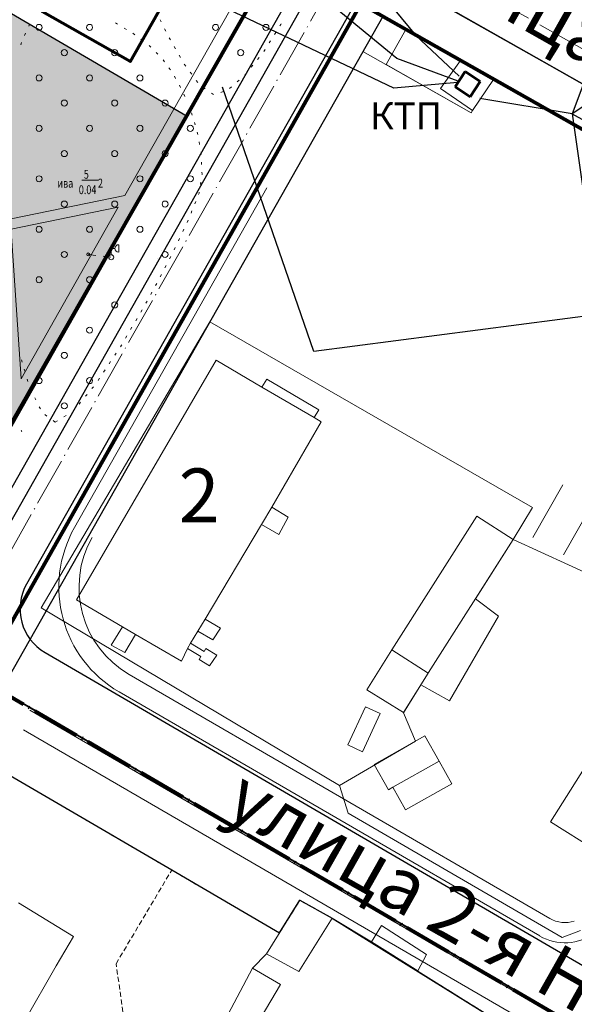
# Model space of a CAD drawing. Units: millimetres. Extents: x 12265 to 14586, y 12215 to 13792.
# Drawn here: x 14233 to 14288, y 13229 to 13326 of the extents above; entities that cross this region are included whole.
import ezdxf

# ---------------------------------------------------------------- set-up
doc = ezdxf.new("R2010")
doc.units = ezdxf.units.MM
doc.linetypes.add('DASHED', pattern=[0.75, 0.5, -0.25])
doc.linetypes.add('Осевая', pattern=[30.5, 24, -3, 0.5, -3])
for name, color, linetype in [('1', 7, 'Continuous'), ('_Дороги', 7, 'Continuous'), ('НАДПИСЬ', 7, 'Continuous'), ('Сквер', 94, 'Continuous'), ('Сооружения', 7, 'Continuous')]:
    doc.layers.add(name, color=color, linetype=linetype)
for name, color, linetype, lineweight in [('_Жилой дом', 7, 'Continuous', 30), ('Дороги проезды', 7, 'Continuous', 0), ('Ливневка_Ном._пера__7', 7, 'Continuous', 0), ('пешеходная часть', 7, 'Continuous', 0), ('проект', 1, 'Continuous', 40), ('Рамка', 250, 'Continuous', 13), ('ситуация', 7, 'Continuous', 0), ('Стоянки', 7, 'Continuous', 0), ('Строения_сущ', 7, 'Continuous', 0), ('Участки_', 7, 'Continuous', 0), ('ЧЗУ (ПМТ)', 2, 'ПОЛОСА ОТВОДА', 80)]:
    doc.layers.add(name, color=color, linetype=linetype, lineweight=lineweight)
doc.styles.get("Standard").update_dxf_attribs({"font": 'arial.ttf'})
doc.styles.add('TIMES', font='times.ttf', dxfattribs={"height": 150})
doc.styles.add('СГЕНЕРИР_СТИЛЬ_4', font='Txt.shx')
doc.linetypes.add('канализация ливневая проектир', pattern='A,0.5,-0.2,["К2",Standard,S=0.1,R=0,X=-0.1,Y=-0.05],-0.25', length=0.95)
doc.linetypes.add('ограждение1', pattern='A,0.25,-0.1,[133,ltypeshp.shx,S=0.1,R=0,X=-0.1,Y=0],-0.1,1', length=1.45)
doc.linetypes.add('ПОЛОСА ОТВОДА', pattern='A,15,-0.2588,[130,ltypeshp.shx,S=1,R=330,X=0,Y=0],-0.5,[130,ltypeshp.shx,S=1,R=90,X=0,Y=-0.88],-0.5,[130,ltypeshp.shx,S=1,R=30,X=0,Y=0],-0.2588,0,0,0,0,0,0,0,0,0,0,0', length=16.5176)

msp = doc.modelspace()

# ---------------------------------------------------------------- hatches: boundary and pattern name
at = {"layer": 'Сквер'}
h = msp.add_hatch(dxfattribs=at)
h.set_pattern_fill('DOTS', color=81, scale=20)
h.set_pattern_definition([(0, (1204.9575, 617.929), (0.625, 1.25), [0, -1.25])])
edge = h.paths.add_edge_path()
edge.add_line((14240.717, 13342.584), (14212.746, 13358.42))
edge.add_line((14212.746, 13358.42), (14217.308, 13337.599))
edge.add_line((14217.308, 13337.599), (14184.168, 13328.273))
edge.add_line((14184.168, 13328.273), (14168.858, 13303.659))
edge.add_line((14168.858, 13303.659), (14166.561, 13297.649))
edge.add_line((14166.561, 13297.649), (14170.697, 13295.749))
edge.add_line((14170.697, 13295.749), (14168.633, 13291.838))
edge.add_line((14168.633, 13291.838), (14165.604, 13293.437))
edge.add_line((14165.604, 13293.437), (14167.527, 13297.086))
edge.add_line((14167.527, 13297.086), (14166.561, 13297.649))
edge.add_line((14166.561, 13297.649), (14163.476, 13291.345))
edge.add_line((14163.476, 13291.345), (14153.269, 13270.488))
edge.add_arc((14182.037, 13259.469), 30.806, 159.04135, 326.39723)
edge.add_line((14207.695, 13242.42), (14220.774, 13265.754))
edge.add_line((14220.774, 13265.754), (14249.735, 13316.609))
edge.add_line((14249.735, 13316.609), (14231.895, 13327.003))
edge.add_line((14231.895, 13327.003), (14240.717, 13342.584))

# ---------------------------------------------------------------- linework, layer by layer
at = {"color": 252, "flags": 128}
for points in [[(14276.625, 13320.061), (14270.54, 13322.308), (14240.712, 13346.837), (14207.522, 13365.741), (14210.658, 13367.964)], [(14252.301, 13367.825), (14245.725, 13356.869), (14272.389, 13324.63), (14276.726, 13320.56)], [(14294.619, 13334.753), (14287.91, 13316.84), (14290.767, 13296.996), (14262.297, 13293.295), (14253.247, 13319.481)], [(14276.539, 13319.931), (14270.227, 13319.389), (14244.855, 13331.458)], [(14397.367, 13268.593), (14347.37, 13297.484), (14323.522, 13310.44), (14298.866, 13324.038), (14287.91, 13316.84), (14278.765, 13318.367)], [(14287.91, 13316.84), (14289.195, 13316.142), (14323.922, 13298.775), (14322.359, 13318.943)]]:
    msp.add_lwpolyline(points, dxfattribs=at)
at = {"layer": '1', "color": 1, "lineweight": 30, "ltscale": 5}
for p, q in [((14258.688, 13332.409), (14207.695, 13242.42)), ((14269.129, 13326.498), (14217.685, 13235.77)), ((14231.895, 13327.003), (14249.735, 13316.609))]:
    msp.add_line(p, q, dxfattribs=at)
msp.add_lwpolyline([(14269.129, 13326.498), (14394.89, 13255.297)], dxfattribs=at)
at = {"layer": '_Дороги', "lineweight": 30, "ltscale": 5}
for p, q in [((14260.985, 13330.377), (14210.17, 13240.702)), ((14272.818, 13328.952), (14399.969, 13256.957)), ((14274.015, 13328.274), (14397.103, 13258.58))]:
    msp.add_line(p, q, dxfattribs=at)
for points in [[(14397.103, 13258.58), (14272.818, 13328.952, 0.414117), (14266.005, 13327.066), (14233.804, 13270.24, 0.410925), (14235.64, 13263.453), (14357.594, 13192.525)], [(14215.39, 13237.744), (14226.168, 13256.765, -0.41751), (14233.032, 13258.622), (14354.788, 13187.809)]]:
    msp.add_lwpolyline(points, format="xyb", dxfattribs=at)
at = {"layer": '_Жилой дом', "color": 6, "lineweight": 70, "ltscale": 5}
msp.add_lwpolyline([(14240.282, 13335.641), (14248.993, 13330.729), (14244.08, 13322.019), (14235.37, 13326.931), (14240.282, 13335.641)], dxfattribs=at)
at = {"layer": '_Жилой дом', "lineweight": 13, "ltscale": 5}
msp.add_lwpolyline([(14251.964, 13296.226), (14235.235, 13267.873), (14264.838, 13250.284), (14272.388, 13254.664), (14271.198, 13257.494), (14272.918, 13260.264), (14275.768, 13258.684), (14280.628, 13267.054), (14278.318, 13268.764), (14282.068, 13274.654), (14283.985, 13277.818), (14251.964, 13296.226)], close=True, dxfattribs=at)
at = {"layer": '_Жилой дом', "color": 5, "ltscale": 5}
for points in [[(14354.788, 13187.809), (14229.788, 13260.509), (14229.772, 13260.482)], [(14229.14, 13259.372), (14226.428, 13254.609), (14248.198, 13241.909), (14258.891, 13235.669), (14260.908, 13238.909), (14264.118, 13237.149), (14287.348, 13222.709)]]:
    msp.add_lwpolyline(points, dxfattribs=at)
at = {"layer": 'Дороги проезды', "linetype": 'Continuous'}
for p, q in [((14260.782, 13330.019), (14226.315, 13269.193)), ((14384.739, 13265.58), (14280.101, 13324.828)), ((14384.739, 13265.58), (14280.101, 13324.828)), ((14257.641, 13309.516), (14238.56, 13275.843)), ((14242.983, 13259.545), (14242.983, 13259.545)), ((14242.983, 13259.545), (14284.701, 13235.366)), ((14242.983, 13259.545), (14242.983, 13259.545)), ((14242.983, 13259.545), (14284.701, 13235.366)), ((14234.111, 13257.751), (14353.523, 13188.543)), ((14240.226, 13254.207), (14353.523, 13188.543))]:
    msp.add_line(p, q, dxfattribs=at)
for centre, radius, start, end in [((14249, 13269.927), 12, 150.46178, 239.90442), ((14249, 13269.927), 12, 150.46178, 239.90442), ((14287.206, 13239.696), 5.003, 239.94849, 306.29848), ((14287.206, 13239.696), 5.003, 239.94849, 306.29848)]:
    msp.add_arc(centre, radius, start, end, dxfattribs=at)
at = {"layer": 'Ливневка_Ном._пера__7', "color": 22, "linetype": 'канализация ливневая проектир', "lineweight": 30}
msp.add_line((14261.829, 13328.726), (14206.365, 13230.751), dxfattribs=at)
at = {"layer": 'пешеходная часть', "linetype": 'Continuous'}
for p, q in [((14257.632, 13333.589), (14243.554, 13308.745)), ((14230.445, 13331.881), (14233.252, 13290.564)), ((14384.739, 13265.58), (14280.101, 13324.828)), ((14384.739, 13265.58), (14280.101, 13324.828)), ((14212.68, 13302.4), (14243.554, 13308.745)), ((14257.641, 13309.516), (14238.56, 13275.843)), ((14257.641, 13309.516), (14238.56, 13275.843)), ((14213.074, 13301.46), (14242.9, 13307.589)), ((14242.9, 13307.589), (14233.252, 13290.564)), ((14285.703, 13237.097), (14243.986, 13261.275)), ((14243.986, 13261.275), (14243.986, 13261.275)), ((14285.703, 13237.097), (14243.986, 13261.275)), ((14243.986, 13261.275), (14243.986, 13261.275)), ((14242.983, 13259.545), (14242.983, 13259.545)), ((14242.983, 13259.545), (14284.701, 13235.366)), ((14242.983, 13259.545), (14242.983, 13259.545)), ((14242.983, 13259.545), (14284.701, 13235.366)), ((14233.485, 13255.803), (14358.259, 13183.487)), ((14353.523, 13188.543), (14240.226, 13254.207)), ((14353.523, 13188.543), (14240.226, 13254.207))]:
    msp.add_line(p, q, dxfattribs=at)
for centre, radius, start, end in [((14249, 13269.927), 12, 150.46178, 239.90442), ((14249, 13269.927), 12, 150.46178, 239.90442), ((14249, 13269.927), 10, 150.46178, 239.90442), ((14249, 13269.927), 10, 150.46178, 239.90442), ((14287.206, 13239.696), 3.003, 239.96126, 288.05031), ((14287.206, 13239.696), 3.003, 239.96126, 288.05031), ((14287.206, 13239.696), 5.003, 239.94849, 306.29658), ((14287.206, 13239.696), 5.003, 239.94849, 306.29658)]:
    msp.add_arc(centre, radius, start, end, dxfattribs=at)
at = {"layer": 'проект', "color": 253, "linetype": 'Осевая', "lineweight": 13, "ltscale": 0.2}
for p, q in [((14067.083, 13448.89), (14410.135, 13254.648)), ((14267.339, 13335.505), (14212.78, 13239.223))]:
    msp.add_line(p, q, dxfattribs=at)
at = {"layer": 'проект', "color": 6, "linetype": 'Осевая', "lineweight": 80, "ltscale": 0.2}
msp.add_lwpolyline([(14160.925, 13592.7), (14189.588, 13579.059), (14285.156, 13525.166), (14303.889, 13561.2), (14392.897, 13515.258), (14479.931, 13462.631), (14500.828, 13497.869), (14531.848, 13476.643), (14492.598, 13410.763), (14488.083, 13413.34), (14444.228, 13338.336), (14354.745, 13187.731), (14167.381, 13296.802), (14167.318, 13296.839)], dxfattribs=at)
at = {"layer": 'Рамка', "linetype": 'Continuous'}
for p, q in [((14271.438, 13325.183), (14269.458, 13321.713)), ((14271.438, 13325.183), (14269.458, 13321.713)), ((14276.838, 13322.123), (14271.438, 13325.183)), ((14276.838, 13322.123), (14271.438, 13325.183)), ((14269.458, 13321.713), (14277.898, 13316.923)), ((14274.858, 13319.343), (14276.838, 13322.123)), ((14274.858, 13319.343), (14276.838, 13322.123)), ((14278.038, 13317.173), (14274.858, 13319.343)), ((14278.038, 13317.173), (14274.858, 13319.343)), ((14277.898, 13316.923), (14278.038, 13317.173)), ((14277.898, 13316.923), (14278.038, 13317.173)), ((14247.164, 13303.263), (14247.163, 13303.263)), ((14247.164, 13303.263), (14247.163, 13303.263)), ((14246.761, 13302.534), (14246.762, 13302.534)), ((14246.761, 13302.534), (14246.762, 13302.534))]:
    msp.add_line(p, q, dxfattribs=at)
at = {"layer": 'ситуация', "linetype": 'Continuous'}
for p, q in [((14247.055, 13326.16), (14247.165, 13325.94)), ((14247.055, 13326.16), (14247.165, 13325.94)), ((14247.055, 13326.16), (14247.165, 13325.94)), ((14247.055, 13326.16), (14247.165, 13325.94)), ((14234.125, 13325.74), (14234.015, 13325.51)), ((14234.125, 13325.74), (14234.015, 13325.51)), ((14234.125, 13325.74), (14234.015, 13325.51)), ((14234.125, 13325.74), (14234.015, 13325.51)), ((14242.835, 13325.72), (14242.615, 13325.85)), ((14242.835, 13325.72), (14242.615, 13325.85)), ((14242.835, 13325.72), (14242.615, 13325.85)), ((14242.835, 13325.72), (14242.615, 13325.85)), ((14243.705, 13325.21), (14243.485, 13325.34)), ((14243.705, 13325.21), (14243.485, 13325.34)), ((14243.705, 13325.21), (14243.485, 13325.34)), ((14243.705, 13325.21), (14243.485, 13325.34)), ((14247.495, 13325.26), (14247.605, 13325.04)), ((14247.495, 13325.26), (14247.605, 13325.04)), ((14247.495, 13325.26), (14247.605, 13325.04)), ((14247.495, 13325.26), (14247.605, 13325.04)), ((14258.935, 13325.55), (14259.015, 13325.69)), ((14258.935, 13325.55), (14259.015, 13325.69)), ((14258.935, 13325.55), (14259.015, 13325.69)), ((14258.935, 13325.55), (14259.015, 13325.69)), ((14259.015, 13325.69), (14259.055, 13325.76)), ((14259.015, 13325.69), (14259.055, 13325.76)), ((14259.015, 13325.69), (14259.055, 13325.76)), ((14259.015, 13325.69), (14259.055, 13325.76)), ((14233.705, 13324.83), (14233.595, 13324.6)), ((14233.705, 13324.83), (14233.595, 13324.6)), ((14233.705, 13324.83), (14233.595, 13324.6)), ((14233.705, 13324.83), (14233.595, 13324.6)), ((14244.535, 13324.67), (14244.335, 13324.82)), ((14244.535, 13324.67), (14244.335, 13324.82)), ((14244.535, 13324.67), (14244.335, 13324.82)), ((14244.535, 13324.67), (14244.335, 13324.82)), ((14245.345, 13324.08), (14245.145, 13324.23)), ((14245.345, 13324.08), (14245.145, 13324.23)), ((14245.345, 13324.08), (14245.145, 13324.23)), ((14245.345, 13324.08), (14245.145, 13324.23)), ((14247.955, 13324.38), (14248.075, 13324.16)), ((14247.955, 13324.38), (14248.075, 13324.16)), ((14247.955, 13324.38), (14248.075, 13324.16)), ((14247.955, 13324.38), (14248.075, 13324.16)), ((14258.395, 13324.7), (14258.525, 13324.91)), ((14258.395, 13324.7), (14258.525, 13324.91)), ((14258.395, 13324.7), (14258.525, 13324.91)), ((14258.395, 13324.7), (14258.525, 13324.91)), ((14233.295, 13323.92), (14233.215, 13323.68)), ((14233.295, 13323.92), (14233.215, 13323.68)), ((14233.295, 13323.92), (14233.215, 13323.68)), ((14233.295, 13323.92), (14233.215, 13323.68)), ((14246.125, 13323.45), (14245.945, 13323.62)), ((14246.125, 13323.45), (14245.945, 13323.62)), ((14246.125, 13323.45), (14245.945, 13323.62)), ((14246.125, 13323.45), (14245.945, 13323.62)), ((14248.455, 13323.51), (14248.575, 13323.29)), ((14248.455, 13323.51), (14248.575, 13323.29)), ((14248.455, 13323.51), (14248.575, 13323.29)), ((14248.455, 13323.51), (14248.575, 13323.29)), ((14257.335, 13323.01), (14257.465, 13323.22)), ((14257.335, 13323.01), (14257.465, 13323.22)), ((14257.335, 13323.01), (14257.465, 13323.22)), ((14257.335, 13323.01), (14257.465, 13323.22)), ((14257.865, 13323.86), (14257.995, 13324.07)), ((14257.865, 13323.86), (14257.995, 13324.07)), ((14257.865, 13323.86), (14257.995, 13324.07)), ((14257.865, 13323.86), (14257.995, 13324.07)), ((14246.835, 13322.75), (14246.655, 13322.92)), ((14246.835, 13322.75), (14246.655, 13322.92)), ((14246.835, 13322.75), (14246.655, 13322.92)), ((14246.835, 13322.75), (14246.655, 13322.92)), ((14248.945, 13322.64), (14249.065, 13322.42)), ((14248.945, 13322.64), (14249.065, 13322.42)), ((14248.945, 13322.64), (14249.065, 13322.42)), ((14248.945, 13322.64), (14249.065, 13322.42)), ((14256.705, 13322.23), (14256.865, 13322.43)), ((14256.705, 13322.23), (14256.865, 13322.43)), ((14256.705, 13322.23), (14256.865, 13322.43)), ((14256.705, 13322.23), (14256.865, 13322.43)), ((14247.485, 13322), (14247.335, 13322.2)), ((14247.485, 13322), (14247.335, 13322.2)), ((14247.485, 13322), (14247.335, 13322.2)), ((14247.485, 13322), (14247.335, 13322.2)), ((14248.075, 13321.19), (14247.925, 13321.39)), ((14248.075, 13321.19), (14247.925, 13321.39)), ((14248.075, 13321.19), (14247.925, 13321.39)), ((14248.075, 13321.19), (14247.925, 13321.39)), ((14249.445, 13321.76), (14249.595, 13321.56)), ((14249.445, 13321.76), (14249.595, 13321.56)), ((14249.445, 13321.76), (14249.595, 13321.56)), ((14249.445, 13321.76), (14249.595, 13321.56)), ((14256.085, 13321.45), (14256.245, 13321.65)), ((14256.085, 13321.45), (14256.245, 13321.65)), ((14256.085, 13321.45), (14256.245, 13321.65)), ((14256.085, 13321.45), (14256.245, 13321.65)), ((14248.585, 13320.34), (14248.465, 13320.56)), ((14248.585, 13320.34), (14248.465, 13320.56)), ((14248.585, 13320.34), (14248.465, 13320.56)), ((14248.585, 13320.34), (14248.465, 13320.56)), ((14250.035, 13320.96), (14250.185, 13320.76)), ((14250.035, 13320.96), (14250.185, 13320.76)), ((14250.035, 13320.96), (14250.185, 13320.76)), ((14250.035, 13320.96), (14250.185, 13320.76)), ((14255.445, 13320.68), (14255.515, 13320.75)), ((14255.445, 13320.68), (14255.515, 13320.75)), ((14255.445, 13320.68), (14255.515, 13320.75)), ((14255.445, 13320.68), (14255.515, 13320.75)), ((14255.525, 13320.74), (14255.625, 13320.86)), ((14255.525, 13320.74), (14255.625, 13320.86)), ((14255.525, 13320.74), (14255.625, 13320.86)), ((14255.525, 13320.74), (14255.625, 13320.86)), ((14249.075, 13319.46), (14248.955, 13319.68)), ((14249.075, 13319.46), (14248.955, 13319.68)), ((14249.075, 13319.46), (14248.955, 13319.68)), ((14249.075, 13319.46), (14248.955, 13319.68)), ((14250.635, 13320.15), (14250.785, 13319.95)), ((14250.635, 13320.15), (14250.785, 13319.95)), ((14250.635, 13320.15), (14250.785, 13319.95)), ((14250.635, 13320.15), (14250.785, 13319.95)), ((14251.305, 13319.44), (14251.515, 13319.3)), ((14251.305, 13319.44), (14251.515, 13319.3)), ((14251.305, 13319.44), (14251.515, 13319.3)), ((14251.305, 13319.44), (14251.515, 13319.3)), ((14253.945, 13319.35), (14254.135, 13319.52)), ((14253.945, 13319.35), (14254.135, 13319.52)), ((14253.945, 13319.35), (14254.135, 13319.52)), ((14253.945, 13319.35), (14254.135, 13319.52)), ((14254.695, 13320.01), (14254.885, 13320.18)), ((14254.695, 13320.01), (14254.885, 13320.18)), ((14254.695, 13320.01), (14254.885, 13320.18)), ((14254.695, 13320.01), (14254.885, 13320.18)), ((14249.495, 13318.56), (14249.395, 13318.79)), ((14249.495, 13318.56), (14249.395, 13318.79)), ((14249.495, 13318.56), (14249.395, 13318.79)), ((14249.495, 13318.56), (14249.395, 13318.79)), ((14252.135, 13318.89), (14252.345, 13318.75)), ((14252.135, 13318.89), (14252.345, 13318.75)), ((14252.135, 13318.89), (14252.345, 13318.75)), ((14252.135, 13318.89), (14252.345, 13318.75)), ((14253.055, 13318.96), (14253.295, 13319.04)), ((14253.055, 13318.96), (14253.295, 13319.04)), ((14253.055, 13318.96), (14253.295, 13319.04)), ((14253.055, 13318.96), (14253.295, 13319.04)), ((14250.225, 13316.7), (14250.155, 13316.94)), ((14250.225, 13316.7), (14250.155, 13316.94)), ((14250.225, 13316.7), (14250.155, 13316.94)), ((14250.225, 13316.7), (14250.155, 13316.94)), ((14250.515, 13315.74), (14250.445, 13315.98)), ((14250.515, 13315.74), (14250.445, 13315.98)), ((14250.515, 13315.74), (14250.445, 13315.98)), ((14250.515, 13315.74), (14250.445, 13315.98)), ((14250.785, 13314.78), (14250.735, 13315.03)), ((14250.785, 13314.78), (14250.735, 13315.03)), ((14250.785, 13314.78), (14250.735, 13315.03)), ((14250.785, 13314.78), (14250.735, 13315.03)), ((14250.965, 13313.8), (14250.915, 13314.05)), ((14250.965, 13313.8), (14250.915, 13314.05)), ((14250.965, 13313.8), (14250.915, 13314.05)), ((14250.965, 13313.8), (14250.915, 13314.05)), ((14251.135, 13312.93), (14251.105, 13313.06)), ((14251.135, 13312.93), (14251.105, 13313.06)), ((14251.135, 13312.93), (14251.105, 13313.06)), ((14251.135, 13312.93), (14251.105, 13313.06)), ((14251.135, 13312.81), (14251.135, 13312.93)), ((14251.135, 13312.81), (14251.135, 13312.93)), ((14251.135, 13312.81), (14251.135, 13312.93)), ((14251.135, 13312.81), (14251.135, 13312.93)), ((14251.165, 13311.81), (14251.155, 13312.06)), ((14251.165, 13311.81), (14251.155, 13312.06)), ((14251.165, 13311.81), (14251.155, 13312.06)), ((14251.165, 13311.81), (14251.155, 13312.06)), ((14251.205, 13310.86), (14251.195, 13311.06)), ((14251.205, 13310.86), (14251.195, 13311.06)), ((14251.205, 13310.86), (14251.195, 13311.06)), ((14251.205, 13310.86), (14251.195, 13311.06)), ((14251.195, 13310.81), (14251.205, 13310.86)), ((14251.195, 13310.81), (14251.205, 13310.86)), ((14251.195, 13310.81), (14251.205, 13310.86)), ((14251.195, 13310.81), (14251.205, 13310.86)), ((14239.279, 13310.272), (14240.919, 13310.272)), ((14239.279, 13310.272), (14240.919, 13310.272)), ((14239.279, 13310.272), (14240.919, 13310.272)), ((14239.279, 13310.272), (14240.919, 13310.272)), ((14251.045, 13309.83), (14251.085, 13310.08)), ((14251.045, 13309.83), (14251.085, 13310.08)), ((14251.045, 13309.83), (14251.085, 13310.08)), ((14251.045, 13309.83), (14251.085, 13310.08)), ((14250.845, 13308.84), (14250.905, 13308.98)), ((14250.845, 13308.84), (14250.905, 13308.98)), ((14250.845, 13308.84), (14250.905, 13308.98)), ((14250.845, 13308.84), (14250.905, 13308.98)), ((14250.905, 13308.98), (14250.925, 13309.09)), ((14250.905, 13308.98), (14250.925, 13309.09)), ((14250.905, 13308.98), (14250.925, 13309.09)), ((14250.905, 13308.98), (14250.925, 13309.09)), ((14250.485, 13307.91), (14250.575, 13308.14)), ((14250.485, 13307.91), (14250.575, 13308.14)), ((14250.485, 13307.91), (14250.575, 13308.14)), ((14250.485, 13307.91), (14250.575, 13308.14)), ((14250.115, 13306.98), (14250.205, 13307.21)), ((14250.115, 13306.98), (14250.205, 13307.21)), ((14250.115, 13306.98), (14250.205, 13307.21)), ((14250.115, 13306.98), (14250.205, 13307.21)), ((14249.725, 13306.07), (14249.835, 13306.3)), ((14249.725, 13306.07), (14249.835, 13306.3)), ((14249.725, 13306.07), (14249.835, 13306.3)), ((14249.725, 13306.07), (14249.835, 13306.3)), ((14249.295, 13305.17), (14249.405, 13305.4)), ((14249.295, 13305.17), (14249.405, 13305.4)), ((14249.295, 13305.17), (14249.405, 13305.4)), ((14249.295, 13305.17), (14249.405, 13305.4)), ((14242.195, 13302.87), (14242.195, 13303.87)), ((14242.195, 13302.87), (14242.195, 13303.87)), ((14242.195, 13302.87), (14242.195, 13303.87)), ((14242.195, 13302.87), (14242.195, 13303.87)), ((14242.945, 13303.87), (14242.945, 13303.12)), ((14242.945, 13303.87), (14242.945, 13303.12)), ((14242.945, 13303.87), (14242.945, 13303.12)), ((14242.945, 13303.87), (14242.945, 13303.12)), ((14248.865, 13304.26), (14248.975, 13304.49)), ((14248.865, 13304.26), (14248.975, 13304.49)), ((14248.865, 13304.26), (14248.975, 13304.49)), ((14248.865, 13304.26), (14248.975, 13304.49)), ((14239.915, 13302.9), (14240.655, 13302.81)), ((14239.915, 13302.9), (14240.655, 13302.81)), ((14239.915, 13302.9), (14240.655, 13302.81)), ((14239.915, 13302.9), (14240.655, 13302.81)), ((14241.405, 13302.72), (14242.145, 13302.63)), ((14241.405, 13302.72), (14242.145, 13302.63)), ((14241.405, 13302.72), (14242.145, 13302.63)), ((14241.405, 13302.72), (14242.145, 13302.63)), ((14242.195, 13303.495), (14242.57, 13303.495)), ((14242.195, 13303.495), (14242.57, 13303.495)), ((14242.195, 13303.495), (14242.57, 13303.495)), ((14242.195, 13303.495), (14242.57, 13303.495)), ((14247.985, 13302.47), (14248.105, 13302.69)), ((14247.985, 13302.47), (14248.105, 13302.69)), ((14247.985, 13302.47), (14248.105, 13302.69)), ((14247.985, 13302.47), (14248.105, 13302.69)), ((14248.435, 13303.36), (14248.545, 13303.59)), ((14248.435, 13303.36), (14248.545, 13303.59)), ((14248.435, 13303.36), (14248.545, 13303.59)), ((14248.435, 13303.36), (14248.545, 13303.59)), ((14247.515, 13301.59), (14247.635, 13301.81)), ((14247.515, 13301.59), (14247.635, 13301.81)), ((14247.515, 13301.59), (14247.635, 13301.81)), ((14247.515, 13301.59), (14247.635, 13301.81)), ((14247.055, 13300.7), (14247.175, 13300.92)), ((14247.055, 13300.7), (14247.175, 13300.92)), ((14247.055, 13300.7), (14247.175, 13300.92)), ((14247.055, 13300.7), (14247.175, 13300.92)), ((14246.585, 13299.82), (14246.705, 13300.04)), ((14246.585, 13299.82), (14246.705, 13300.04)), ((14246.585, 13299.82), (14246.705, 13300.04)), ((14246.585, 13299.82), (14246.705, 13300.04)), ((14246.115, 13298.94), (14246.235, 13299.16)), ((14246.115, 13298.94), (14246.235, 13299.16)), ((14246.115, 13298.94), (14246.235, 13299.16)), ((14246.115, 13298.94), (14246.235, 13299.16)), ((14245.645, 13298.06), (14245.775, 13298.28)), ((14245.645, 13298.06), (14245.775, 13298.28)), ((14245.645, 13298.06), (14245.775, 13298.28)), ((14245.645, 13298.06), (14245.775, 13298.28)), ((14245.135, 13297.2), (14245.265, 13297.42)), ((14245.135, 13297.2), (14245.265, 13297.42)), ((14245.135, 13297.2), (14245.265, 13297.42)), ((14245.135, 13297.2), (14245.265, 13297.42)), ((14244.635, 13296.33), (14244.765, 13296.55)), ((14244.635, 13296.33), (14244.765, 13296.55)), ((14244.635, 13296.33), (14244.765, 13296.55)), ((14244.635, 13296.33), (14244.765, 13296.55)), ((14244.125, 13295.47), (14244.255, 13295.69)), ((14244.125, 13295.47), (14244.255, 13295.69)), ((14244.125, 13295.47), (14244.255, 13295.69)), ((14244.125, 13295.47), (14244.255, 13295.69)), ((14243.105, 13293.75), (14243.215, 13293.91)), ((14243.105, 13293.75), (14243.215, 13293.91)), ((14243.105, 13293.75), (14243.215, 13293.91)), ((14243.105, 13293.75), (14243.215, 13293.91)), ((14243.215, 13293.91), (14243.245, 13293.96)), ((14243.215, 13293.91), (14243.245, 13293.96)), ((14243.215, 13293.91), (14243.245, 13293.96)), ((14243.215, 13293.91), (14243.245, 13293.96)), ((14243.625, 13294.61), (14243.755, 13294.83)), ((14243.625, 13294.61), (14243.755, 13294.83)), ((14243.625, 13294.61), (14243.755, 13294.83)), ((14243.625, 13294.61), (14243.755, 13294.83)), ((14242.555, 13292.91), (14242.695, 13293.12)), ((14242.555, 13292.91), (14242.695, 13293.12)), ((14242.555, 13292.91), (14242.695, 13293.12)), ((14242.555, 13292.91), (14242.695, 13293.12)), ((14233.295, 13292.47), (14233.365, 13292.23)), ((14233.295, 13292.47), (14233.365, 13292.23)), ((14233.295, 13292.47), (14233.365, 13292.23)), ((14233.295, 13292.47), (14233.365, 13292.23)), ((14241.995, 13292.08), (14242.135, 13292.29)), ((14241.995, 13292.08), (14242.135, 13292.29)), ((14241.995, 13292.08), (14242.135, 13292.29)), ((14241.995, 13292.08), (14242.135, 13292.29)), ((14233.575, 13291.52), (14233.645, 13291.28)), ((14233.575, 13291.52), (14233.645, 13291.28)), ((14233.575, 13291.52), (14233.645, 13291.28)), ((14233.575, 13291.52), (14233.645, 13291.28)), ((14241.445, 13291.25), (14241.585, 13291.46)), ((14241.445, 13291.25), (14241.585, 13291.46)), ((14241.445, 13291.25), (14241.585, 13291.46)), ((14241.445, 13291.25), (14241.585, 13291.46)), ((14233.865, 13290.56), (14233.935, 13290.32)), ((14233.865, 13290.56), (14233.935, 13290.32)), ((14233.865, 13290.56), (14233.935, 13290.32)), ((14233.865, 13290.56), (14233.935, 13290.32)), ((14240.895, 13290.42), (14241.035, 13290.63)), ((14240.895, 13290.42), (14241.035, 13290.63)), ((14240.895, 13290.42), (14241.035, 13290.63)), ((14240.895, 13290.42), (14241.035, 13290.63)), ((14234.175, 13289.61), (14234.285, 13289.39)), ((14234.175, 13289.61), (14234.285, 13289.39)), ((14234.175, 13289.61), (14234.285, 13289.39)), ((14234.175, 13289.61), (14234.285, 13289.39)), ((14239.645, 13288.85), (14239.805, 13289.04)), ((14239.645, 13288.85), (14239.805, 13289.04)), ((14239.645, 13288.85), (14239.805, 13289.04)), ((14239.645, 13288.85), (14239.805, 13289.04)), ((14240.285, 13289.61), (14240.445, 13289.8)), ((14240.285, 13289.61), (14240.445, 13289.8)), ((14240.285, 13289.61), (14240.445, 13289.8)), ((14240.285, 13289.61), (14240.445, 13289.8)), ((14234.615, 13288.71), (14234.725, 13288.49)), ((14234.615, 13288.71), (14234.725, 13288.49)), ((14234.615, 13288.71), (14234.725, 13288.49)), ((14234.615, 13288.71), (14234.725, 13288.49)), ((14239.005, 13288.08), (14239.165, 13288.27)), ((14239.005, 13288.08), (14239.165, 13288.27)), ((14239.005, 13288.08), (14239.165, 13288.27)), ((14239.005, 13288.08), (14239.165, 13288.27)), ((14235.055, 13287.81), (14235.165, 13287.59)), ((14235.055, 13287.81), (14235.165, 13287.59)), ((14235.055, 13287.81), (14235.165, 13287.59)), ((14235.055, 13287.81), (14235.165, 13287.59)), ((14238.375, 13287.32), (14238.525, 13287.5)), ((14238.375, 13287.32), (14238.525, 13287.5)), ((14238.375, 13287.32), (14238.525, 13287.5)), ((14238.375, 13287.32), (14238.525, 13287.5)), ((14235.625, 13287.04), (14235.825, 13286.89)), ((14235.625, 13287.04), (14235.825, 13286.89)), ((14235.625, 13287.04), (14235.825, 13286.89)), ((14235.625, 13287.04), (14235.825, 13286.89)), ((14236.435, 13286.44), (14236.635, 13286.29)), ((14236.435, 13286.44), (14236.635, 13286.29)), ((14236.435, 13286.44), (14236.635, 13286.29)), ((14236.435, 13286.44), (14236.635, 13286.29)), ((14236.645, 13286.29), (14236.855, 13286.42)), ((14236.645, 13286.29), (14236.855, 13286.42)), ((14236.645, 13286.29), (14236.855, 13286.42)), ((14236.645, 13286.29), (14236.855, 13286.42)), ((14237.505, 13286.8), (14237.715, 13286.93)), ((14237.505, 13286.8), (14237.715, 13286.93)), ((14237.505, 13286.8), (14237.715, 13286.93)), ((14237.505, 13286.8), (14237.715, 13286.93)), ((14233.275, 13285.46), (14233.315, 13285.37)), ((14233.275, 13285.46), (14233.315, 13285.37)), ((14233.275, 13285.46), (14233.315, 13285.37)), ((14233.275, 13285.46), (14233.315, 13285.37)), ((14238.471, 13235.331), (14233.009, 13238.667)), ((14238.471, 13235.331), (14233.009, 13238.667)), ((14236.731, 13232.411), (14238.471, 13235.331)), ((14236.731, 13232.411), (14238.471, 13235.331)), ((14233.585, 13226.912), (14236.731, 13232.411)), ((14233.585, 13226.912), (14236.731, 13232.411))]:
    msp.add_line(p, q, dxfattribs=at)
for centre, radius in [((14235.045, 13325.4), 0.3), ((14235.045, 13325.4), 0.3), ((14235.045, 13325.4), 0.3), ((14235.045, 13325.4), 0.3), ((14240.045, 13325.4), 0.3), ((14240.045, 13325.4), 0.3), ((14240.045, 13325.4), 0.3), ((14240.045, 13325.4), 0.3), ((14252.545, 13325.4), 0.3), ((14252.545, 13325.4), 0.3), ((14252.545, 13325.4), 0.3), ((14252.545, 13325.4), 0.3), ((14257.545, 13325.4), 0.3), ((14257.545, 13325.4), 0.3), ((14257.545, 13325.4), 0.3), ((14257.545, 13325.4), 0.3), ((14237.545, 13322.9), 0.3), ((14237.545, 13322.9), 0.3), ((14237.545, 13322.9), 0.3), ((14237.545, 13322.9), 0.3), ((14242.545, 13322.9), 0.3), ((14242.545, 13322.9), 0.3), ((14242.545, 13322.9), 0.3), ((14242.545, 13322.9), 0.3), ((14255.045, 13322.9), 0.3), ((14255.045, 13322.9), 0.3), ((14255.045, 13322.9), 0.3), ((14255.045, 13322.9), 0.3), ((14235.045, 13320.4), 0.3), ((14235.045, 13320.4), 0.3), ((14235.045, 13320.4), 0.3), ((14235.045, 13320.4), 0.3), ((14240.045, 13320.4), 0.3), ((14240.045, 13320.4), 0.3), ((14240.045, 13320.4), 0.3), ((14240.045, 13320.4), 0.3), ((14245.045, 13320.4), 0.3), ((14245.045, 13320.4), 0.3), ((14245.045, 13320.4), 0.3), ((14245.045, 13320.4), 0.3), ((14237.545, 13317.9), 0.3), ((14237.545, 13317.9), 0.3), ((14237.545, 13317.9), 0.3), ((14237.545, 13317.9), 0.3), ((14242.545, 13317.9), 0.3), ((14242.545, 13317.9), 0.3), ((14242.545, 13317.9), 0.3), ((14242.545, 13317.9), 0.3), ((14247.545, 13317.9), 0.3), ((14247.545, 13317.9), 0.3), ((14247.545, 13317.9), 0.3), ((14247.545, 13317.9), 0.3), ((14235.045, 13315.4), 0.3), ((14235.045, 13315.4), 0.3), ((14235.045, 13315.4), 0.3), ((14235.045, 13315.4), 0.3), ((14240.045, 13315.4), 0.3), ((14240.045, 13315.4), 0.3), ((14240.045, 13315.4), 0.3), ((14240.045, 13315.4), 0.3), ((14245.045, 13315.4), 0.3), ((14245.045, 13315.4), 0.3), ((14245.045, 13315.4), 0.3), ((14245.045, 13315.4), 0.3), ((14250.045, 13315.4), 0.3), ((14250.045, 13315.4), 0.3), ((14250.045, 13315.4), 0.3), ((14250.045, 13315.4), 0.3), ((14237.545, 13312.9), 0.3), ((14237.545, 13312.9), 0.3), ((14237.545, 13312.9), 0.3), ((14237.545, 13312.9), 0.3), ((14242.545, 13312.9), 0.3), ((14242.545, 13312.9), 0.3), ((14242.545, 13312.9), 0.3), ((14242.545, 13312.9), 0.3), ((14247.545, 13312.9), 0.3), ((14247.545, 13312.9), 0.3), ((14247.545, 13312.9), 0.3), ((14247.545, 13312.9), 0.3), ((14235.045, 13310.4), 0.3), ((14235.045, 13310.4), 0.3), ((14235.045, 13310.4), 0.3), ((14235.045, 13310.4), 0.3), ((14245.045, 13310.4), 0.3), ((14245.045, 13310.4), 0.3), ((14245.045, 13310.4), 0.3), ((14245.045, 13310.4), 0.3), ((14250.045, 13310.4), 0.3), ((14250.045, 13310.4), 0.3), ((14250.045, 13310.4), 0.3), ((14250.045, 13310.4), 0.3), ((14237.545, 13307.9), 0.3), ((14237.545, 13307.9), 0.3), ((14237.545, 13307.9), 0.3), ((14237.545, 13307.9), 0.3), ((14242.545, 13307.9), 0.3), ((14242.545, 13307.9), 0.3), ((14242.545, 13307.9), 0.3), ((14242.545, 13307.9), 0.3), ((14247.545, 13307.9), 0.3), ((14247.545, 13307.9), 0.3), ((14247.545, 13307.9), 0.3), ((14247.545, 13307.9), 0.3), ((14235.045, 13305.4), 0.3), ((14235.045, 13305.4), 0.3), ((14235.045, 13305.4), 0.3), ((14235.045, 13305.4), 0.3), ((14240.045, 13305.4), 0.3), ((14240.045, 13305.4), 0.3), ((14240.045, 13305.4), 0.3), ((14240.045, 13305.4), 0.3), ((14245.045, 13305.4), 0.3), ((14245.045, 13305.4), 0.3), ((14245.045, 13305.4), 0.3), ((14245.045, 13305.4), 0.3), ((14237.545, 13302.9), 0.3), ((14237.545, 13302.9), 0.3), ((14237.545, 13302.9), 0.3), ((14237.545, 13302.9), 0.3), ((14239.915, 13302.9), 0.15), ((14239.915, 13302.9), 0.15), ((14239.915, 13302.9), 0.15), ((14239.915, 13302.9), 0.15), ((14242.195, 13302.62), 0.25), ((14242.195, 13302.62), 0.25), ((14242.195, 13302.62), 0.25), ((14242.195, 13302.62), 0.25), ((14247.545, 13302.9), 0.3), ((14247.545, 13302.9), 0.3), ((14247.545, 13302.9), 0.3), ((14247.545, 13302.9), 0.3), ((14235.045, 13300.4), 0.3), ((14235.045, 13300.4), 0.3), ((14235.045, 13300.4), 0.3), ((14235.045, 13300.4), 0.3), ((14240.045, 13300.4), 0.3), ((14240.045, 13300.4), 0.3), ((14240.045, 13300.4), 0.3), ((14240.045, 13300.4), 0.3), ((14242.545, 13297.9), 0.3), ((14242.545, 13297.9), 0.3), ((14242.545, 13297.9), 0.3), ((14242.545, 13297.9), 0.3), ((14240.045, 13295.4), 0.3), ((14240.045, 13295.4), 0.3), ((14240.045, 13295.4), 0.3), ((14240.045, 13295.4), 0.3), ((14237.545, 13292.9), 0.3), ((14237.545, 13292.9), 0.3), ((14237.545, 13292.9), 0.3), ((14237.545, 13292.9), 0.3), ((14235.045, 13290.4), 0.3), ((14235.045, 13290.4), 0.3), ((14235.045, 13290.4), 0.3), ((14235.045, 13290.4), 0.3), ((14240.045, 13290.4), 0.3), ((14240.045, 13290.4), 0.3), ((14240.045, 13290.4), 0.3), ((14240.045, 13290.4), 0.3), ((14237.545, 13287.9), 0.3), ((14237.545, 13287.9), 0.3), ((14237.545, 13287.9), 0.3), ((14237.545, 13287.9), 0.3)]:
    msp.add_circle(centre, radius, dxfattribs=at)
msp.add_arc((14242.945, 13303.495), 0.375, 90, 270, dxfattribs=at)
msp.add_arc((14242.945, 13303.495), 0.375, 90, 270, dxfattribs=at)
msp.add_arc((14242.945, 13303.495), 0.375, 90, 270, dxfattribs=at)
msp.add_arc((14242.945, 13303.495), 0.375, 90, 270, dxfattribs=at)
at = {"layer": 'Сооружения', "color": 245, "lineweight": 60, "ltscale": 100}
for p, q in [((14277.298, 13321.019), (14276.308, 13319.509)), ((14278.808, 13320.029), (14277.298, 13321.019)), ((14276.308, 13319.509), (14277.818, 13318.519)), ((14276.308, 13319.509), (14277.818, 13318.519)), ((14277.818, 13318.519), (14278.808, 13320.029))]:
    msp.add_line(p, q, dxfattribs=at)
at = {"layer": 'Стоянки', "linetype": 'Continuous'}
for p, q in [((14286.982, 13280.089), (14284.025, 13274.868)), ((14286.982, 13280.089), (14284.025, 13274.868)), ((14290.027, 13278.364), (14287.07, 13273.143)), ((14290.027, 13278.364), (14287.07, 13273.143))]:
    msp.add_line(p, q, dxfattribs=at)
at = {"layer": 'Строения_сущ', "linetype": 'Continuous'}
for p, q in [((14277.298, 13321.019), (14276.308, 13319.509)), ((14278.808, 13320.029), (14277.298, 13321.019)), ((14277.818, 13318.519), (14278.808, 13320.029)), ((14252.596, 13292.411), (14238.739, 13268.676)), ((14252.596, 13292.411), (14238.739, 13268.676)), ((14252.596, 13292.411), (14238.739, 13268.676)), ((14252.596, 13292.411), (14238.739, 13268.676)), ((14257.151, 13289.762), (14252.596, 13292.411)), ((14257.151, 13289.762), (14252.596, 13292.411)), ((14257.151, 13289.762), (14252.596, 13292.411)), ((14257.151, 13289.762), (14252.596, 13292.411)), ((14257.622, 13290.531), (14257.151, 13289.762)), ((14257.622, 13290.531), (14257.151, 13289.762)), ((14262.782, 13287.5), (14257.622, 13290.531)), ((14262.782, 13287.5), (14257.622, 13290.531)), ((14257.151, 13289.762), (14262.313, 13286.746)), ((14262.313, 13286.746), (14257.151, 13289.762)), ((14262.313, 13286.746), (14257.151, 13289.762)), ((14257.151, 13289.762), (14262.313, 13286.746)), ((14262.313, 13286.746), (14257.151, 13289.762)), ((14262.313, 13286.746), (14257.151, 13289.762)), ((14262.313, 13286.746), (14262.782, 13287.5)), ((14262.313, 13286.746), (14262.782, 13287.5)), ((14258.14, 13277.874), (14263.014, 13286.326)), ((14258.14, 13277.874), (14263.014, 13286.326)), ((14258.14, 13277.874), (14263.014, 13286.326)), ((14258.14, 13277.874), (14263.014, 13286.326)), ((14263.014, 13286.326), (14262.313, 13286.746)), ((14263.014, 13286.326), (14262.313, 13286.746)), ((14263.014, 13286.326), (14262.313, 13286.746)), ((14263.014, 13286.326), (14262.313, 13286.746)), ((14258.14, 13277.874), (14257.109, 13276.155)), ((14257.109, 13276.155), (14258.14, 13277.874)), ((14257.109, 13276.155), (14258.14, 13277.874)), ((14258.14, 13277.874), (14257.109, 13276.155)), ((14257.109, 13276.155), (14258.14, 13277.874)), ((14257.109, 13276.155), (14258.14, 13277.874)), ((14259.758, 13276.882), (14258.14, 13277.874)), ((14259.758, 13276.882), (14258.14, 13277.874)), ((14258.816, 13275.137), (14259.758, 13276.882)), ((14258.816, 13275.137), (14259.758, 13276.882)), ((14278.458, 13276.959), (14270.018, 13263.719)), ((14278.458, 13276.959), (14270.018, 13263.719)), ((14282.068, 13274.659), (14278.458, 13276.959)), ((14282.068, 13274.659), (14278.458, 13276.959)), ((14251.503, 13266.776), (14257.109, 13276.155)), ((14251.503, 13266.776), (14257.109, 13276.155)), ((14251.503, 13266.776), (14257.109, 13276.155)), ((14251.503, 13266.776), (14257.109, 13276.155)), ((14257.109, 13276.155), (14258.816, 13275.137)), ((14257.109, 13276.155), (14258.816, 13275.137)), ((14273.658, 13261.469), (14282.068, 13274.659)), ((14273.658, 13261.469), (14282.068, 13274.659)), ((14238.739, 13268.676), (14243.309, 13266.008)), ((14238.739, 13268.676), (14243.309, 13266.008)), ((14238.739, 13268.676), (14243.309, 13266.008)), ((14238.739, 13268.676), (14243.309, 13266.008)), ((14251.503, 13266.776), (14250.794, 13265.576)), ((14250.794, 13265.576), (14251.503, 13266.776)), ((14250.794, 13265.576), (14251.503, 13266.776)), ((14251.503, 13266.776), (14250.794, 13265.576)), ((14250.794, 13265.576), (14251.503, 13266.776)), ((14250.794, 13265.576), (14251.503, 13266.776)), ((14253.033, 13265.874), (14251.503, 13266.776)), ((14253.033, 13265.874), (14251.503, 13266.776)), ((14243.309, 13266.008), (14242.193, 13264.174)), ((14243.309, 13266.008), (14242.193, 13264.174)), ((14244.616, 13265.237), (14243.309, 13266.008)), ((14243.309, 13266.008), (14244.616, 13265.237)), ((14243.309, 13266.008), (14244.616, 13265.237)), ((14244.616, 13265.237), (14243.309, 13266.008)), ((14243.309, 13266.008), (14244.616, 13265.237)), ((14243.309, 13266.008), (14244.616, 13265.237)), ((14252.274, 13264.712), (14253.033, 13265.874)), ((14252.274, 13264.712), (14253.033, 13265.874)), ((14243.534, 13263.451), (14244.616, 13265.237)), ((14243.534, 13263.451), (14244.616, 13265.237)), ((14244.616, 13265.237), (14249.158, 13262.593)), ((14244.616, 13265.237), (14249.158, 13262.593)), ((14244.616, 13265.237), (14249.158, 13262.593)), ((14244.616, 13265.237), (14249.158, 13262.593)), ((14250.073, 13264.388), (14250.794, 13265.576)), ((14250.073, 13264.388), (14250.794, 13265.576)), ((14250.073, 13264.388), (14250.794, 13265.576)), ((14250.073, 13264.388), (14250.794, 13265.576)), ((14250.794, 13265.576), (14252.274, 13264.712)), ((14250.794, 13265.576), (14252.274, 13264.712)), ((14242.193, 13264.174), (14243.534, 13263.451)), ((14242.193, 13264.174), (14243.534, 13263.451)), ((14249.158, 13262.593), (14249.764, 13263.844)), ((14249.158, 13262.593), (14249.764, 13263.844)), ((14249.158, 13262.593), (14249.764, 13263.844)), ((14249.158, 13262.593), (14249.764, 13263.844)), ((14250.073, 13264.388), (14249.764, 13263.844)), ((14249.764, 13263.844), (14250.073, 13264.388)), ((14249.764, 13263.844), (14250.073, 13264.388)), ((14250.073, 13264.388), (14249.764, 13263.844)), ((14249.764, 13263.844), (14250.073, 13264.388)), ((14249.764, 13263.844), (14250.073, 13264.388)), ((14249.764, 13263.844), (14251.079, 13263.071)), ((14249.764, 13263.844), (14251.079, 13263.071)), ((14251.426, 13263.551), (14250.073, 13264.388)), ((14251.426, 13263.551), (14250.073, 13264.388)), ((14251.593, 13263.854), (14251.426, 13263.551)), ((14251.593, 13263.854), (14251.426, 13263.551)), ((14252.668, 13263.197), (14251.593, 13263.854)), ((14252.668, 13263.197), (14251.593, 13263.854)), ((14270.018, 13263.719), (14267.558, 13259.749)), ((14270.018, 13263.719), (14267.558, 13259.749)), ((14273.628, 13261.419), (14270.018, 13263.719)), ((14270.018, 13263.719), (14273.628, 13261.419)), ((14273.628, 13261.419), (14270.018, 13263.719)), ((14270.018, 13263.719), (14273.628, 13261.419)), ((14251.079, 13263.071), (14250.911, 13262.755)), ((14251.079, 13263.071), (14250.911, 13262.755)), ((14250.911, 13262.755), (14251.935, 13262.136)), ((14250.911, 13262.755), (14251.935, 13262.136)), ((14251.935, 13262.136), (14252.668, 13263.197)), ((14251.935, 13262.136), (14252.668, 13263.197)), ((14271.198, 13257.499), (14273.628, 13261.419)), ((14271.198, 13257.499), (14273.628, 13261.419)), ((14273.628, 13261.419), (14273.658, 13261.469)), ((14273.628, 13261.419), (14273.658, 13261.469)), ((14267.558, 13259.749), (14271.198, 13257.499)), ((14267.558, 13259.749), (14271.198, 13257.499)), ((14267.408, 13258.089), (14265.678, 13254.299)), ((14267.408, 13258.089), (14265.678, 13254.299)), ((14268.868, 13257.419), (14267.408, 13258.089)), ((14268.868, 13257.419), (14267.408, 13258.089)), ((14267.138, 13253.629), (14268.868, 13257.419)), ((14267.138, 13253.629), (14268.868, 13257.419)), ((14291.638, 13255.999), (14285.758, 13246.689)), ((14291.638, 13255.999), (14285.758, 13246.689)), ((14291.638, 13255.999), (14285.758, 13246.689)), ((14291.638, 13255.999), (14285.758, 13246.689)), ((14273.318, 13255.199), (14268.278, 13252.349)), ((14273.318, 13255.199), (14268.278, 13252.349)), ((14274.728, 13252.699), (14273.318, 13255.199)), ((14274.728, 13252.699), (14273.318, 13255.199)), ((14265.678, 13254.299), (14267.138, 13253.629)), ((14265.678, 13254.299), (14267.138, 13253.629)), ((14268.278, 13252.349), (14269.688, 13249.849)), ((14268.278, 13252.349), (14269.688, 13249.849)), ((14270.118, 13250.109), (14274.728, 13252.699)), ((14274.728, 13252.699), (14270.118, 13250.109)), ((14270.118, 13250.109), (14274.728, 13252.699)), ((14274.728, 13252.699), (14270.118, 13250.109)), ((14275.988, 13250.459), (14274.728, 13252.699)), ((14275.988, 13250.459), (14274.728, 13252.699)), ((14269.688, 13249.849), (14270.128, 13250.099)), ((14269.688, 13249.849), (14270.128, 13250.099)), ((14270.128, 13250.099), (14270.118, 13250.109)), ((14270.118, 13250.109), (14270.128, 13250.099)), ((14270.128, 13250.099), (14270.118, 13250.109)), ((14270.118, 13250.109), (14270.128, 13250.099)), ((14270.128, 13250.099), (14271.378, 13247.869)), ((14270.128, 13250.099), (14271.378, 13247.869)), ((14271.378, 13247.869), (14275.988, 13250.459)), ((14271.378, 13247.869), (14275.988, 13250.459)), ((14285.758, 13246.689), (14290.368, 13243.779)), ((14285.758, 13246.689), (14290.368, 13243.779)), ((14285.758, 13246.689), (14290.368, 13243.779)), ((14285.758, 13246.689), (14290.368, 13243.779)), ((14260.908, 13238.909), (14257.608, 13233.609)), ((14260.908, 13238.909), (14257.608, 13233.609)), ((14264.118, 13237.149), (14260.908, 13238.909)), ((14264.118, 13237.149), (14260.908, 13238.909)), ((14260.818, 13231.849), (14264.118, 13237.149)), ((14260.818, 13231.849), (14264.118, 13237.149)), ((14269.008, 13236.409), (14268.018, 13234.799)), ((14269.008, 13236.409), (14268.018, 13234.799)), ((14273.488, 13233.529), (14269.008, 13236.409)), ((14273.488, 13233.529), (14269.008, 13236.409)), ((14268.018, 13234.799), (14272.598, 13231.899)), ((14268.018, 13234.799), (14272.598, 13231.899)), ((14257.608, 13233.609), (14260.818, 13231.849)), ((14257.608, 13233.609), (14260.818, 13231.849)), ((14272.598, 13231.899), (14273.488, 13233.529)), ((14272.598, 13231.899), (14273.488, 13233.529)), ((14256.208, 13232.179), (14253.048, 13226.229)), ((14256.208, 13232.179), (14253.048, 13226.229)), ((14258.988, 13230.549), (14256.208, 13232.179)), ((14258.988, 13230.549), (14256.208, 13232.179)), ((14255.578, 13224.819), (14258.988, 13230.549)), ((14255.578, 13224.819), (14258.988, 13230.549))]:
    msp.add_line(p, q, dxfattribs=at)
at = {"layer": 'Участки_', "linetype": 'Continuous'}
for p, q in [((14277.897, 13316.923), (14267.147, 13323.023)), ((14277.897, 13316.923), (14267.147, 13323.023)), ((14276.838, 13322.123), (14274.858, 13319.343)), ((14276.838, 13322.123), (14274.858, 13319.343)), ((14280.118, 13320.233), (14276.838, 13322.123)), ((14280.118, 13320.233), (14276.838, 13322.123)), ((14274.858, 13319.343), (14278.038, 13317.173)), ((14274.858, 13319.343), (14278.038, 13317.173)), ((14280.117, 13320.233), (14278.037, 13317.173)), ((14280.117, 13320.233), (14278.037, 13317.173)), ((14278.038, 13317.173), (14280.118, 13320.233)), ((14278.038, 13317.173), (14280.118, 13320.233)), ((14374.937, 13266.533), (14280.117, 13320.233)), ((14374.937, 13266.533), (14280.117, 13320.233)), ((14278.037, 13317.173), (14277.897, 13316.923)), ((14278.037, 13317.173), (14277.897, 13316.923)), ((14251.964, 13296.225), (14235.235, 13267.872)), ((14283.985, 13277.817), (14251.964, 13296.225)), ((14283.985, 13277.817), (14251.964, 13296.225)), ((14251.967, 13296.223), (14283.987, 13277.813)), ((14251.967, 13296.223), (14283.987, 13277.813)), ((14283.987, 13277.813), (14282.067, 13274.653)), ((14283.987, 13277.813), (14282.067, 13274.653)), ((14282.068, 13274.653), (14283.985, 13277.817)), ((14282.068, 13274.653), (14283.985, 13277.817)), ((14278.317, 13268.763), (14282.067, 13274.653)), ((14278.317, 13268.763), (14282.067, 13274.653)), ((14278.318, 13268.763), (14282.068, 13274.653)), ((14278.318, 13268.763), (14282.068, 13274.653)), ((14282.067, 13274.653), (14294.367, 13269.003)), ((14282.067, 13274.653), (14294.367, 13269.003)), ((14282.067, 13274.653), (14294.367, 13269.003)), ((14282.067, 13274.653), (14294.367, 13269.003)), ((14280.627, 13267.053), (14278.317, 13268.763)), ((14280.627, 13267.053), (14278.317, 13268.763)), ((14280.628, 13267.053), (14278.318, 13268.763)), ((14280.628, 13267.053), (14278.318, 13268.763)), ((14235.235, 13267.872), (14264.838, 13250.283)), ((14235.235, 13267.872), (14264.838, 13250.283)), ((14275.767, 13258.683), (14280.627, 13267.053)), ((14275.767, 13258.683), (14280.627, 13267.053)), ((14275.768, 13258.683), (14280.628, 13267.053)), ((14275.768, 13258.683), (14280.628, 13267.053)), ((14271.197, 13257.493), (14272.917, 13260.263)), ((14271.197, 13257.493), (14272.917, 13260.263)), ((14271.198, 13257.493), (14272.918, 13260.263)), ((14271.198, 13257.493), (14272.918, 13260.263)), ((14272.917, 13260.263), (14275.767, 13258.683)), ((14272.917, 13260.263), (14275.767, 13258.683)), ((14272.918, 13260.263), (14275.768, 13258.683)), ((14272.918, 13260.263), (14275.768, 13258.683)), ((14272.387, 13254.663), (14271.197, 13257.493)), ((14272.387, 13254.663), (14271.197, 13257.493)), ((14272.388, 13254.663), (14271.198, 13257.493)), ((14272.388, 13254.663), (14271.198, 13257.493)), ((14264.837, 13250.283), (14272.387, 13254.663)), ((14264.837, 13250.283), (14272.387, 13254.663)), ((14264.838, 13250.283), (14272.388, 13254.663)), ((14264.838, 13250.283), (14272.388, 13254.663)), ((14265.697, 13247.533), (14264.837, 13250.283)), ((14265.697, 13247.533), (14264.837, 13250.283)), ((14286.917, 13235.233), (14265.697, 13247.533)), ((14286.917, 13235.233), (14265.697, 13247.533)), ((14260.907, 13238.903), (14257.607, 13233.603)), ((14260.907, 13238.903), (14257.607, 13233.603)), ((14260.908, 13238.903), (14257.608, 13233.603)), ((14260.908, 13238.903), (14257.608, 13233.603)), ((14264.117, 13237.143), (14260.907, 13238.903)), ((14264.117, 13237.143), (14260.907, 13238.903)), ((14264.118, 13237.143), (14260.908, 13238.903)), ((14264.118, 13237.143), (14260.908, 13238.903)), ((14268.017, 13234.793), (14264.117, 13237.143)), ((14268.017, 13234.793), (14264.117, 13237.143)), ((14268.018, 13234.793), (14264.118, 13237.143)), ((14268.018, 13234.793), (14264.118, 13237.143)), ((14288.737, 13235.923), (14286.917, 13235.233)), ((14288.737, 13235.923), (14286.917, 13235.233)), ((14272.597, 13231.893), (14268.017, 13234.793)), ((14272.597, 13231.893), (14268.017, 13234.793)), ((14272.598, 13231.893), (14268.018, 13234.793)), ((14272.598, 13231.893), (14268.018, 13234.793)), ((14257.607, 13233.603), (14256.207, 13232.173)), ((14257.607, 13233.603), (14256.207, 13232.173)), ((14257.608, 13233.603), (14256.208, 13232.173)), ((14257.608, 13233.603), (14256.208, 13232.173)), ((14256.207, 13232.173), (14253.047, 13226.223)), ((14256.207, 13232.173), (14253.047, 13226.223)), ((14256.208, 13232.173), (14253.048, 13226.223)), ((14256.208, 13232.173), (14253.048, 13226.223)), ((14287.347, 13222.703), (14272.597, 13231.893)), ((14287.347, 13222.703), (14272.597, 13231.893)), ((14287.348, 13222.703), (14272.598, 13231.893)), ((14287.348, 13222.703), (14272.598, 13231.893))]:
    msp.add_line(p, q, dxfattribs=at)
at = {"layer": 'Участки_', "linetype": 'DASHED'}
for p, q in [((14354.788, 13187.803), (14229.788, 13260.503)), ((14354.788, 13187.803), (14229.788, 13260.503)), ((14226.428, 13254.603), (14248.198, 13241.903)), ((14248.198, 13241.903), (14226.428, 13254.603)), ((14226.428, 13254.603), (14248.198, 13241.903)), ((14248.198, 13241.903), (14226.428, 13254.603)), ((14242.678, 13232.613), (14248.198, 13241.903)), ((14242.678, 13232.613), (14248.198, 13241.903)), ((14248.198, 13241.903), (14258.891, 13235.663)), ((14248.198, 13241.903), (14258.891, 13235.663)), ((14258.891, 13235.663), (14260.908, 13238.903)), ((14258.891, 13235.663), (14260.908, 13238.903)), ((14260.908, 13238.903), (14264.118, 13237.143)), ((14260.908, 13238.903), (14264.118, 13237.143)), ((14264.118, 13237.143), (14287.348, 13222.703)), ((14264.118, 13237.143), (14287.348, 13222.703)), ((14245.598, 13212.253), (14242.678, 13232.613)), ((14245.598, 13212.253), (14242.678, 13232.613))]:
    msp.add_line(p, q, dxfattribs=at)
at = {"layer": 'ЧЗУ (ПМТ)', "color": 205, "linetype": 'Continuous', "lineweight": 80, "ltscale": 5}
for p, q in [((14258.688, 13332.409), (14203.009, 13234.976, -15.719)), ((14266.96, 13327.726, -16), (14210.716, 13228.308, -16)), ((14266.96, 13327.726), (14394.89, 13255.297))]:
    msp.add_line(p, q, dxfattribs=at)

# ---------------------------------------------------------------- texts
at = {"layer": '1', "color": 7, "linetype": 'Continuous', "char_height": 5.346, "width": 180.42191, "attachment_point": 1, "rotation": 330.52411, "style": 'TIMES'}
for s, insert in [('улица Ярославская', (14274.236, 13336.305)), ('улица 2-я Новосельская', (14255.792, 13252.231))]:
    msp.add_mtext(s, dxfattribs=dict(at, insert=insert))
at = {"layer": 'НАДПИСЬ', "color": 7, "linetype": 'Continuous', "style": 'TIMES'}
for s, height, p in [('КТП', 2.673, (14267.849, 13315.305)), ('2', 5.346, (14248.891, 13276.349))]:
    msp.add_text(s, height=height, dxfattribs=at).set_placement(p)
at = {"layer": 'ситуация', "linetype": 'ограждение1', "lineweight": 30, "style": 'СГЕНЕРИР_СТИЛЬ_4', "width": 0.75}
for s, p in [(' 5', (14239.279, 13310.409)), (' 5', (14239.279, 13310.409)), (' 5', (14239.279, 13310.409)), (' 5', (14239.279, 13310.409)), (' ива', (14236.654, 13309.521)), (' ива', (14236.654, 13309.521)), (' ива', (14236.654, 13309.521)), (' ива', (14236.654, 13309.521)), (' 0.04', (14238.78, 13308.881)), (' 0.04', (14238.78, 13308.881)), (' 0.04', (14238.78, 13308.881)), (' 0.04', (14238.78, 13308.881)), (' 2', (14240.682, 13309.534)), (' 2', (14240.682, 13309.534)), (' 2', (14240.682, 13309.534)), (' 2', (14240.682, 13309.534))]:
    msp.add_text(s, height=0.875, dxfattribs=at).set_placement(p)

doc.saveas('drawing.dxf')
